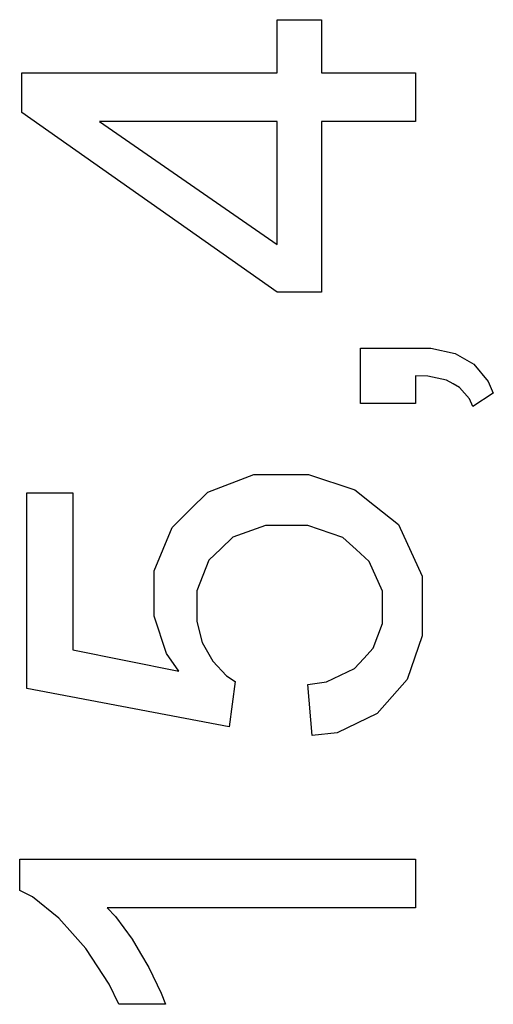
# Model space of a CAD drawing. Units: millimetres. Extents: x 0 to 841, y 0 to 594.
# Drawn here: x 368 to 379, y 307 to 330 of the extents above; entities that cross this region are included whole.
import ezdxf

# ---------------------------------------------------------------- set-up
doc = ezdxf.new("R2010")
doc.units = ezdxf.units.MM
doc.layers.add('SLD-0', color=179, linetype='Continuous')

msp = doc.modelspace()

# ---------------------------------------------------------------- linework, layer by layer
at = {"layer": 'SLD-0'}
for p, q in [((373.989, 328.601), (373.989, 329.816)), ((373.989, 329.816), (374.997, 329.816)), ((374.997, 329.816), (374.997, 328.601)), ((368.157, 327.701), (368.157, 328.601)), ((368.157, 328.601), (373.989, 328.601)), ((374.997, 328.601), (377.148, 328.601)), ((377.148, 328.601), (377.148, 327.494)), ((373.989, 323.597), (368.157, 327.701)), ((373.989, 327.494), (369.932, 327.494)), ((369.932, 327.494), (373.989, 324.683)), ((373.989, 324.683), (373.989, 327.494)), ((377.148, 327.494), (374.997, 327.494)), ((374.997, 327.494), (374.997, 323.597)), ((374.997, 323.597), (373.989, 323.597)), ((375.888, 321.059), (375.888, 322.319)), ((375.888, 322.319), (377.148, 322.319)), ((377.148, 322.319), (377.493, 322.319)), ((377.493, 322.319), (378.051, 322.196)), ((378.051, 322.196), (378.264, 322.073)), ((378.264, 322.073), (378.476, 321.951)), ((378.476, 321.951), (378.805, 321.56)), ((377.427, 321.677), (377.148, 321.686)), ((377.148, 321.686), (377.148, 321.059)), ((377.854, 321.585), (377.427, 321.677)), ((378.003, 321.502), (377.854, 321.585)), ((378.151, 321.419), (378.003, 321.502)), ((378.376, 321.162), (378.151, 321.419)), ((378.805, 321.56), (378.921, 321.293)), ((378.453, 320.987), (378.376, 321.162)), ((378.921, 321.293), (378.453, 320.987)), ((377.148, 321.059), (375.888, 321.059)), ((372.406, 319.035), (373.455, 319.439)), ((373.455, 319.439), (374.097, 319.439)), ((374.097, 319.439), (374.707, 319.439)), ((374.707, 319.439), (375.763, 319.084)), ((368.274, 314.552), (368.274, 319.016)), ((368.274, 319.016), (369.327, 319.016)), ((369.327, 319.016), (369.327, 315.434)), ((371.997, 318.631), (372.406, 319.035)), ((375.763, 319.084), (376.208, 318.728)), ((376.208, 318.728), (376.755, 318.296)), ((371.589, 318.226), (371.997, 318.631)), ((371.181, 317.234), (371.589, 318.226)), ((373.72, 318.269), (372.973, 318.006)), ((374.193, 318.269), (373.72, 318.269)), ((374.69, 318.269), (374.193, 318.269)), ((375.489, 317.995), (374.69, 318.269)), ((376.755, 318.296), (377.301, 317.116)), ((372.973, 318.006), (372.7, 317.742)), ((375.79, 317.721), (375.489, 317.995)), ((372.7, 317.742), (372.426, 317.479)), ((376.091, 317.447), (375.79, 317.721)), ((372.426, 317.479), (372.153, 316.783)), ((376.392, 316.771), (376.091, 317.447)), ((371.181, 316.646), (371.181, 317.234)), ((377.301, 317.116), (377.301, 316.368)), ((371.181, 316.202), (371.181, 316.646)), ((372.153, 316.783), (372.153, 316.351)), ((376.392, 316.37), (376.392, 316.771)), ((371.462, 315.353), (371.181, 316.202)), ((372.153, 316.351), (372.153, 316.082)), ((376.392, 316.037), (376.392, 316.37)), ((377.301, 316.368), (377.301, 315.755)), ((372.153, 316.082), (372.274, 315.6)), ((376.179, 315.47), (376.392, 316.037)), ((377.301, 315.755), (376.957, 314.755)), ((372.274, 315.6), (372.396, 315.386)), ((369.327, 315.434), (371.743, 314.949)), ((371.743, 314.949), (371.462, 315.353)), ((372.396, 315.386), (372.517, 315.173)), ((375.965, 315.237), (376.179, 315.47)), ((372.517, 315.173), (372.832, 314.837)), ((375.752, 315.004), (375.965, 315.237)), ((375.115, 314.706), (375.752, 315.004)), ((372.832, 314.837), (373.026, 314.714)), ((373.026, 314.714), (372.891, 313.679)), ((374.691, 314.642), (375.115, 314.706)), ((374.79, 313.481), (374.691, 314.642)), ((376.957, 314.755), (376.613, 314.367)), ((372.891, 313.679), (368.274, 314.552)), ((376.613, 314.367), (376.27, 313.979)), ((376.27, 313.979), (375.358, 313.536)), ((375.358, 313.536), (374.79, 313.481)), ((368.112, 309.942), (368.112, 310.655)), ((368.112, 310.655), (377.148, 310.655)), ((377.148, 310.655), (377.148, 309.548)), ((368.404, 309.798), (368.112, 309.942)), ((369.005, 309.307), (368.404, 309.798)), ((377.148, 309.548), (370.107, 309.548)), ((370.107, 309.548), (370.297, 309.349)), ((369.315, 308.961), (369.005, 309.307)), ((370.297, 309.349), (370.678, 308.827)), ((369.625, 308.615), (369.315, 308.961)), ((370.678, 308.827), (370.868, 308.504)), ((370.153, 307.806), (369.625, 308.615)), ((370.868, 308.504), (371.058, 308.181)), ((371.058, 308.181), (371.344, 307.6)), ((370.371, 307.343), (370.153, 307.806)), ((371.344, 307.6), (371.439, 307.343)), ((371.439, 307.343), (370.371, 307.343))]:
    msp.add_line(p, q, dxfattribs=at)

doc.saveas('drawing.dxf')
